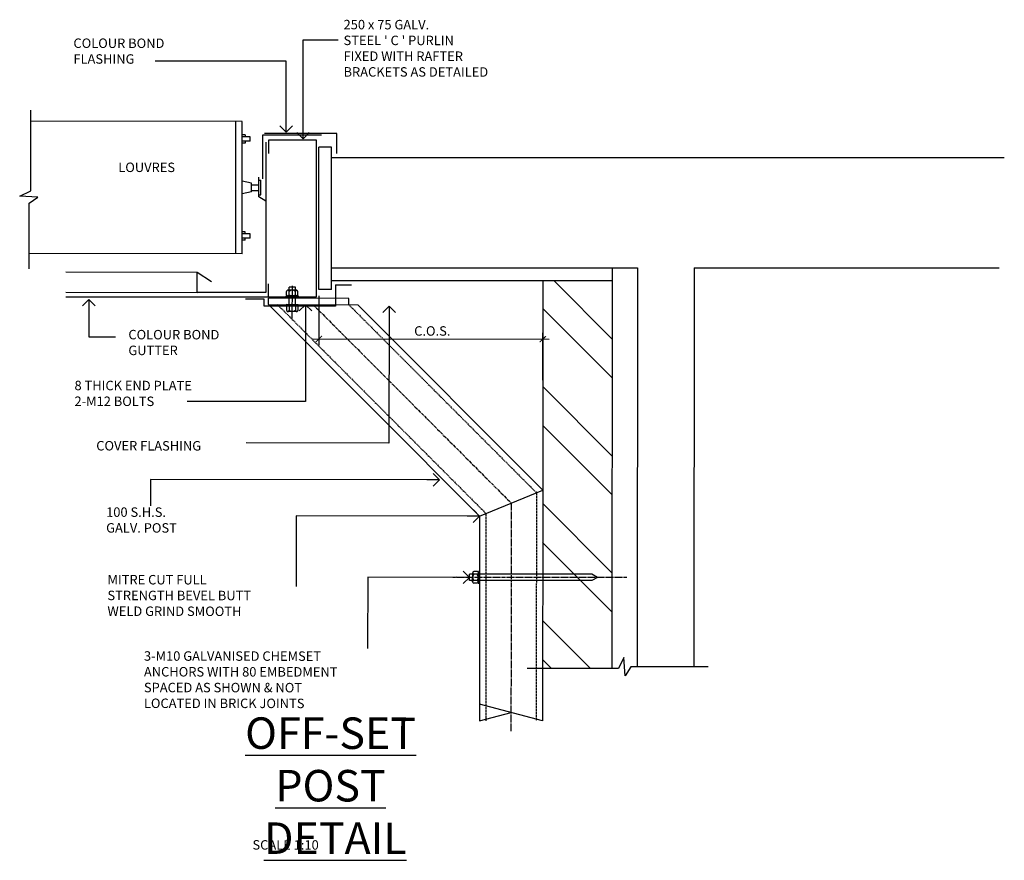
# Model space of a CAD drawing. Units: millimetres. Extents: x 473 to 32575, y 109 to 19576.
# Drawn here: x 31012 to 32575, y 12608 to 13942 of the extents above; entities that cross this region are included whole.
import ezdxf

# ---------------------------------------------------------------- set-up
doc = ezdxf.new("R2010")
doc.units = ezdxf.units.MM
doc.linetypes.add('CENTER4', pattern=[7.1475, 4.7535, -0.798, 0.798, -0.798])
doc.linetypes.add('HIDDEN3', pattern=[2.381, 1.587, -0.794])
doc.layers.get('DEFPOINTS').update_dxf_attribs({"color": 42})
doc.layers.add('_TXT', color=7, linetype='Continuous')
doc.styles.add('ARCHI', font='archd.shx')
doc.dimstyles.new('DIM', dxfattribs={"dimscale": 100, "dimtxt": 1.5, "dimasz": 1, "dimexe": 1, "dimexo": 1, "dimgap": 0.5, "dimtad": 1, "dimdec": 0, "dimzin": 0, "dimdsep": 46, "dimtxsty": 'ARCHI', "dimblk1": 'ARCHTICK', "dimblk2": 'ARCHTICK', "dimsah": 1, "dimcen": 0, "dimdle": 1, "dimclrd": 8, "dimclre": 8, "dimclrt": 7, "dimadec": 0, "dimazin": 0, "dimtfac": 0.5, "dimtdec": 0, "dimtofl": 0, "dimtmove": 2, "dimatfit": 3, "dimldrblk": 'ARCHTICK', "dimfxl": 0, "dimtolj": 1, "dimtzin": 0, "dimarcsym": 0})
doc.dimstyles.new('LEADER-10-SCALE', dxfattribs={"dimscale": 10, "dimtxt": 1.5, "dimasz": 2, "dimexe": 1, "dimexo": 1, "dimgap": 0.5, "dimtad": 1, "dimdec": 0, "dimzin": 0, "dimdsep": 46, "dimtxsty": 'ARCHI', "dimblk": 'OPEN90', "dimcen": 0, "dimdle": 1, "dimclrd": 7, "dimclre": 7, "dimclrt": 7, "dimadec": 0, "dimazin": 0, "dimtfac": 0.5, "dimtdec": 0, "dimtofl": 0, "dimtmove": 2, "dimatfit": 3, "dimldrblk": 'OPEN90', "dimfxl": 0, "dimtolj": 1, "dimtzin": 0, "dimarcsym": 0})

# ---------------------------------------------------------------- blocks, each defined once
blk = doc.blocks.new('_Open90')
at = {"color": 0, "linetype": 'ByBlock', "lineweight": -2}
for p, q in [((0, 0), (-1, 0)), ((-0.5, 0.5), (0, 0)), ((0, 0), (-0.5, -0.5))]:
    blk.add_line(p, q, dxfattribs=at)
blk = doc.blocks.new('_ARCHTICK')
at = {"color": 0, "linetype": 'ByBlock', "const_width": 0.15}
blk.add_lwpolyline([(-0.5, -0.5), (0.5, 0.5)], dxfattribs=at)
blk = doc.blocks.new('*D10')
at = {"color": 8, "lineweight": -2, "transparency": 16777216}
for p, q in [((31487, 13503.7), (31486.9, 13425.4)), ((31842.3, 13369.8), (31842.4, 13445.1)), ((31476.9, 13435.4), (31852.4, 13435.1))]:
    blk.add_line(p, q, dxfattribs=at)
at = {"layer": 'DEFPOINTS', "color": 0, "transparency": 16777216}
for p in [(31487, 13513.7), (31842.4, 13435.1), (31842.3, 13359.8)]:
    blk.add_point(p, dxfattribs=at)
at = {"color": 8, "lineweight": -2, "transparency": 16777216, "xscale": 10, "yscale": 10, "zscale": 10}
for p, rotation in [((31486.9, 13435.4), 179.9492468546077), ((31842.4, 13435.1), 359.9492468546077)]:
    blk.add_blockref('_ARCHTICK', p, dxfattribs=dict(at, rotation=rotation))
at = {"color": 7, "transparency": 16777216, "insert": (31664.7, 13448.1), "char_height": 15, "attachment_point": 5, "rotation": 359.9492, "style": 'ARCHI'}
blk.add_mtext('\\A1; C.O.S.', dxfattribs=at)

msp = doc.modelspace()

# ---------------------------------------------------------------- linework, layer by layer
at = {"color": 3, "lineweight": -3}
for p, q in [((31365.3, 13780.7), (31030.1, 13781)), ((31355.1, 13570.7), (31355.3, 13780.7)), ((31365.1, 13570.7), (31365.3, 13780.7)), ((31370.2, 13759.2), (31365.2, 13759.2)), ((31378.2, 13756.2), (31365.2, 13756.2)), ((31370.2, 13759.2), (31370.2, 13756.2)), ((31378.2, 13749.2), (31378.2, 13756.2)), ((31378.2, 13749.2), (31365.2, 13749.2)), ((31370.2, 13746.2), (31365.2, 13746.2)), ((31370.2, 13749.2), (31370.2, 13746.2)), ((31391.7, 13661), (31391.7, 13692)), ((31380.2, 13682.7), (31365.2, 13685.7)), ((31380.2, 13668.7), (31380.2, 13682.7)), ((31380.2, 13680.2), (31391.7, 13680.2)), ((31391.7, 13664.2), (31391.7, 13687.2)), ((31391.7, 13687.2), (31394.7, 13687.2)), ((31394.7, 13664.2), (31394.7, 13687.2)), ((31380.2, 13668.7), (31365.2, 13665.7)), ((31380.2, 13671.2), (31391.7, 13671.2)), ((31391.7, 13664.2), (31394.7, 13664.2)), ((31402.9, 13653.9), (31391.7, 13661)), ((31370.1, 13605.2), (31365.1, 13605.2)), ((31378.1, 13602.2), (31365.1, 13602.2)), ((31378.1, 13595.2), (31365.1, 13595.2)), ((31370.1, 13602.2), (31370.1, 13605.2)), ((31370.1, 13592.2), (31370.1, 13595.2)), ((31378.1, 13595.2), (31378.1, 13602.2)), ((31370.1, 13592.2), (31365.1, 13592.2)), ((31365.1, 13570.7), (31027.1, 13571))]:
    msp.add_line(p, q, dxfattribs=at)
at = {"lineweight": -3}
for p, q in [((31515.4, 13761.2), (31400.7, 13761.4)), ((31515.3, 13729.6), (31515.4, 13761.2)), ((31507.1, 13548.3), (31952.5, 13548.1)), ((31952.5, 13548.1), (31951.9, 12912.3)), ((31992.5, 13548.1), (31991.9, 12915.1)), ((32082.5, 13548.1), (32081.9, 12915)), ((31507, 13528.3), (31952.5, 13528.1)), ((31513.5, 13521.2), (31538.8, 13521.1)), ((31513.5, 13521.2), (31513.5, 13487.3)), ((31842.5, 13528.2), (31842.2, 13170.7)), ((31507, 13513.7), (31487, 13513.7)), ((31400.1, 13498.4), (31370.4, 13498.4)), ((31400.1, 13487.6), (31400.1, 13498.4)), ((31513.5, 13487.3), (31400.1, 13487.6))]:
    msp.add_line(p, q, dxfattribs=at)
for p, q in [((31439.8, 13512.6), (31439.8, 13517.6)), ((31449.8, 13517.6), (31439.8, 13517.6)), ((31449.8, 13512.6), (31449.8, 13517.6)), ((31435.8, 13505.6), (31435.8, 13510.6)), ((31449.8, 13512.6), (31437.8, 13512.6)), ((31451.8, 13503.6), (31437.8, 13503.6)), ((31439.8, 13505.6), (31439.8, 13510.6)), ((31439.8, 13489.9), (31439.8, 13501.6)), ((31451.8, 13512.6), (31449.8, 13512.6)), ((31449.8, 13505.6), (31449.8, 13510.6)), ((31449.8, 13489.9), (31449.8, 13501.6)), ((31453.8, 13505.6), (31453.8, 13510.6)), ((31435.8, 13487.9), (31435.8, 13480.9)), ((31451.8, 13487.8), (31437.8, 13487.9)), ((31439.8, 13487.9), (31439.8, 13480.9)), ((31449.8, 13487.9), (31449.8, 13480.9)), ((31453.8, 13487.8), (31453.8, 13480.8)), ((31449.8, 13478.9), (31437.8, 13478.9)), ((31451.8, 13478.8), (31449.8, 13478.9)), ((31731, 13052.2), (31731.1, 13064.2)), ((31738.1, 13066.2), (31733.1, 13066.2)), ((31740, 13050.2), (31740.1, 13064.2)), ((31726, 13052.2), (31726.1, 13062.2)), ((31731, 13052.2), (31726, 13052.2)), ((31731.1, 13062.2), (31726.1, 13062.2)), ((31731, 13050.2), (31731, 13052.2)), ((31738, 13052.2), (31733, 13052.2)), ((31738, 13048.2), (31733, 13048.2)), ((31738.1, 13062.2), (31733.1, 13062.2)), ((31920.4, 13052), (31742, 13052.2)), ((31920.4, 13062), (31742.1, 13062.2)), ((31929.1, 13057), (31920.4, 13062)), ((31929.1, 13057), (31920.4, 13052))]:
    msp.add_line(p, q)
at = {"color": 8, "linetype": 'Continuous', "lineweight": -3}
for p, q in [((31952.4, 13435.3), (31859.8, 13528.2)), ((31952.3, 13373.5), (31842.4, 13483.6)), ((31952.2, 13249.7), (31842.3, 13359.8)), ((31952.2, 13187.9), (31842.3, 13298)), ((31952.1, 13064.1), (31842.2, 13174.2)), ((31952, 13002.2), (31842.1, 13112.3)), ((31918.1, 12912.3), (31842, 12988.6)), ((31856.3, 12912.4), (31841.9, 12926.7)), ((31841.9, 12829.3), (31741.9, 12856.2)), ((31741.8, 12829.4), (31791.9, 12842.8))]:
    msp.add_line(p, q, dxfattribs=at)
at = {"color": 8}
msp.add_line((31407.2, 13501.6), (31085.4, 13501.9), dxfattribs=at)
at = {"color": 3, "linetype": 'Continuous', "lineweight": -3}
for p, q in [((31534.5, 13499.8), (31407.2, 13499.9)), ((31407.2, 13489.9), (31407.2, 13499.9)), ((31407.2, 13489.9), (31548.6, 13489.8)), ((31407.2, 13489.9), (31742.1, 13154.3)), ((31534.5, 13489.8), (31534.5, 13499.8)), ((31548.6, 13489.8), (31842.2, 13195.7)), ((31842.2, 13195.7), (31841.9, 12829.3)), ((31742.1, 13154.3), (31741.8, 12829.4))]:
    msp.add_line(p, q, dxfattribs=at)
at = {"color": 8, "linetype": 'HIDDEN3', "lineweight": -3}
for p, q in [((31421.3, 13489.9), (31752.1, 13158.5)), ((31534.5, 13489.8), (31832.2, 13191.5)), ((31832.2, 13191.5), (31831.9, 12829.3)), ((31752.1, 13158.5), (31751.8, 12829.4))]:
    msp.add_line(p, q, dxfattribs=at)
at = {"color": 8, "linetype": 'CENTER4', "lineweight": -3}
msp.add_line((31975.6, 13056.9), (31699.5, 13057.2), dxfattribs=at)
at = {"color": 8, "lineweight": -3}
for points in [[(31027, 13546.7), (31027.1, 13651), (31041.1, 13660.3), (31012.2, 13662.2), (31030, 13670.6), (31030.1, 13798.4)], [(32104.9, 12915), (31982.2, 12915.1), (31972.9, 12901.1), (31971.1, 12930), (31962.7, 12912.3), (31817.7, 12912.4)]]:
    msp.add_lwpolyline(points, dxfattribs=at)
at = {"color": 0, "linetype": 'Continuous', "lineweight": -3}
for points in [[(31398, 13689.3), (31398.1, 13759.4), (31491.3, 13759.3)], [(31085.5, 13541.7), (31293.9, 13541.5)], [(31085.5, 13509.5), (31293.9, 13509.3)]]:
    msp.add_lwpolyline(points, dxfattribs=at)
at = {"color": 1, "linetype": 'Continuous', "lineweight": -3}
msp.add_lwpolyline([(31407.4, 13729.8), (31407.4, 13751.3), (31482.7, 13751.3), (31482.5, 13501.5), (31407.2, 13501.6), (31407.2, 13523.1)], dxfattribs=at)
at = {"color": 3, "lineweight": -3}
for points in [[(31402.9, 13747.8), (31402.7, 13509.2), (31293.9, 13509.3)], [(31293.9, 13541.5), (31316.7, 13526.7)], [(31293.9, 13509.3), (31293.9, 13541.5)]]:
    msp.add_lwpolyline(points, dxfattribs=at)
at = {"color": 9, "linetype": 'Continuous', "lineweight": -3}
msp.add_lwpolyline([(31444.8, 13468.1), (31444.9, 13519.6)], dxfattribs=at)
for points in [[(31454.3, 13501.6), (31435.3, 13501.6), (31435.3, 13503.6), (31454.3, 13503.6)], [(31454.3, 13489.8), (31435.3, 13489.9), (31435.3, 13487.9), (31454.3, 13487.8)], [(31742, 13047.7), (31742.1, 13066.7), (31740.1, 13066.7), (31740, 13047.7)]]:
    msp.add_lwpolyline(points, close=True)
at = {"color": 8, "linetype": 'CENTER4', "lineweight": -3}
msp.add_lwpolyline([(31477.9, 13489.8), (31792.2, 13175), (31791.8, 12812.4)], dxfattribs=at)
for centre, radius, start, end in [((31437.8, 13510.6), 2, 359.9492, 179.9492), ((31437.8, 13505.6), 2, 179.9492, 359.9492), ((31444.8, 13505.4), 7.25, 46.3464, 133.5521), ((31444.8, 13510.9), 7.25, 226.3464, 313.5521), ((31451.8, 13510.6), 2, 359.9492, 179.9492), ((31451.8, 13505.6), 2, 179.9492, 359.9492), ((31437.8, 13480.9), 2, 179.9492, 359.9492), ((31444.8, 13486.1), 7.25, 226.3464, 313.5521), ((31451.8, 13480.8), 2, 179.9492, 359.9492), ((31733.1, 13064.2), 2, 89.9492, 269.9492), ((31738.1, 13064.2), 2, 269.9492, 89.9492), ((31738.3, 13057.2), 7.25, 136.3464, 223.5521), ((31733, 13050.2), 2, 89.9492, 269.9492), ((31732.8, 13057.2), 7.25, 316.3464, 43.5521), ((31738, 13050.2), 2, 269.9492, 89.9492)]:
    msp.add_arc(centre, radius, start, end)
at = {"layer": '_TXT'}
for p, q in [((31487, 13513.7), (31487, 13739.7)), ((31507, 13739.7), (31487, 13739.7)), ((31507, 13513.7), (31507, 13739.7)), ((31507, 13723.4), (32574.7, 13723.4)), ((31952.5, 13548.1), (31992.5, 13548.1)), ((32082.5, 13548.1), (32566.5, 13548.1)), ((31742.1, 13154.3), (31842.2, 13195.7))]:
    msp.add_line(p, q, dxfattribs=at)

# ---------------------------------------------------------------- texts
at = {"rotation": 359.9492, "style": 'ARCHI'}
for s, insert, char_height, attachment_point in [("250 x 75 GALV.\\PSTEEL ' C ' PURLIN\\PFIXED WITH RAFTER \\PBRACKETS AS DETAILED", (31526.2, 13941.7), 15, 1), ('COLOUR BOND\\PFLASHING', (31097.5, 13912.2), 15, 1), ('COLOUR BOND\\PGUTTER', (31184.7, 13449.8), 15, 1), ('8 THICK END PLATE\\P2-M12 BOLTS', (31099.2, 13369.1), 15, 1), ('COVER FLASHING', (31133.7, 13273.5), 15, 1), ('100 S.H.S. \\PGALV. POST', (31149.4, 13168.2), 15, 1), ('MITRE CUT FULL\\PSTRENGTH BEVEL BUTT\\PWELD GRIND SMOOTH', (31151.5, 13061), 15, 1), ('{\\H1.097x;\\L\\C1;OFF-SET POST\\P DETAIL}', (31505.5, 12726.6), 45.562, 5), ('SCALE 1:10', (31381.6, 12640.2), 15, 1)]:
    msp.add_mtext(s, dxfattribs=dict(at, insert=insert, char_height=char_height, attachment_point=attachment_point))
at = {"lineweight": -3, "insert": (31168.7, 13715.3), "char_height": 50, "attachment_point": 1, "rotation": 359.9492, "style": 'ARCHI'}
msp.add_mtext('{\\H0.3x;\\C7;LOUVRES}', dxfattribs=at)
at = {"layer": '_TXT', "insert": (31209.4, 12939.9), "char_height": 15, "attachment_point": 1, "rotation": 359.9492, "style": 'ARCHI'}
msp.add_mtext('3-M10 GALVANISED CHEMSET \\PANCHORS WITH 80 EMBEDMENT\\PSPACED AS SHOWN & NOT \\PLOCATED IN BRICK JOINTS', dxfattribs=at)

# ---------------------------------------------------------------- dimensions: what is measured, and where the dimension line sits
dim = msp.add_linear_dim(base=(31842.4, 13435.1), p1=(31487, 13513.7), p2=(31842.3, 13359.8), angle=359.9492, text=' C.O.S.', dimstyle='DIM', override={"dimscale": 10})
dim.commit()
dim.dimension.update_dxf_attribs({"geometry": '*D10', "text_midpoint": (31664.7, 13448.1)})

# ---------------------------------------------------------------- leaders
at = {"layer": '_TXT'}
for points, override in [([(31461.8, 13753.1), (31461.8, 13909.8), (31517.6, 13909.8)], {"dimtad": 0}), ([(31435, 13763.7), (31435.1, 13876.1), (31227, 13876.3)], {"dimgap": 0.5, "dimtad": 0}), ([(31122, 13498.1), (31121.9, 13438.7), (31164.2, 13438.7)], {"dimgap": 0.5, "dimtad": 0}), ([(31465.9, 13489.8), (31465.7, 13336.2), (31277.8, 13336.4)], {"dimgap": 0.5, "dimtad": 0}), ([(31598.4, 13487.4), (31598.2, 13270.3), (31371.8, 13270.5)], {"dimgap": 0.5, "dimtad": 0}), ([(31678.5, 13211.8), (31220, 13212.2), (31220, 13170.7)], {"dimgap": 0.5, "dimtad": 0}), ([(31742.1, 13154.3), (31450.8, 13154.6), (31450.7, 13042.9)], {"dimgap": 0.5, "dimtad": 0}), ([(31726, 13057.2), (31564.5, 13057.3), (31564.4, 12944.4)], {"dimgap": 0.5, "dimtad": 0})]:
    msp.add_leader(points, dimstyle='LEADER-10-SCALE', override=override, dxfattribs=at)

doc.saveas('drawing.dxf')
